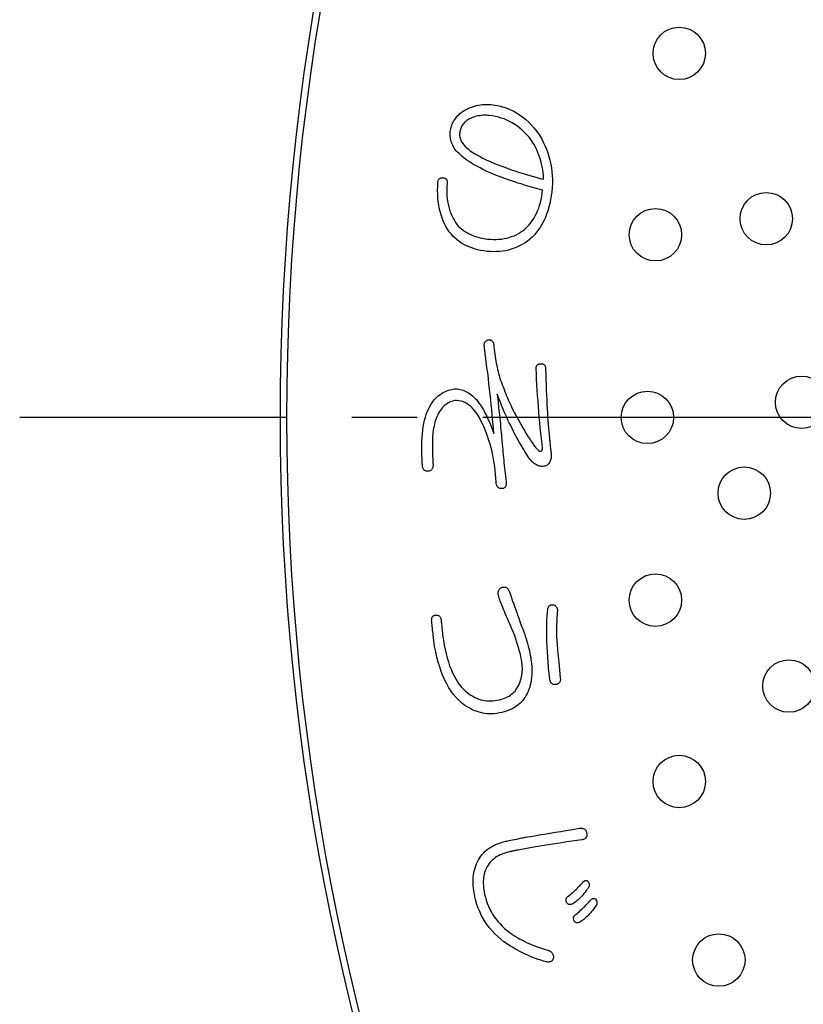
# Model space of a CAD drawing. Units: millimetres. Extents: x 0 to 420, y 0 to 594.
# Drawn here: x 219 to 231, y 446 to 461 of the extents above; entities that cross this region are included whole.
import ezdxf

# ---------------------------------------------------------------- set-up
doc = ezdxf.new("R2010")
doc.units = ezdxf.units.MM
doc.linetypes.add('DASH_CENTER', pattern=[14, 11, -1, 1, -1])
doc.layers.add('PV', color=7, linetype='Continuous')

msp = doc.modelspace()

# ---------------------------------------------------------------- linework, layer by layer
at = {"layer": 'PV', "color": 7, "linetype": 'Continuous'}
for p, q in [((225.543, 459.717), (225.562, 459.733)), ((225.562, 459.733), (225.59, 459.752)), ((225.59, 459.752), (225.618, 459.769)), ((225.618, 459.769), (225.646, 459.785)), ((225.646, 459.785), (225.675, 459.799)), ((225.675, 459.799), (225.704, 459.812)), ((225.704, 459.812), (225.734, 459.823)), ((225.734, 459.823), (225.764, 459.833)), ((225.764, 459.833), (225.794, 459.841)), ((225.794, 459.841), (225.825, 459.848)), ((225.825, 459.848), (225.856, 459.853)), ((225.856, 459.853), (225.887, 459.856)), ((225.887, 459.856), (225.919, 459.858)), ((225.919, 459.858), (225.952, 459.858)), ((225.952, 459.858), (225.985, 459.857)), ((225.985, 459.857), (226.018, 459.854)), ((226.018, 459.854), (226.078, 459.846)), ((226.078, 459.846), (226.136, 459.835)), ((226.136, 459.835), (226.193, 459.821)), ((226.193, 459.821), (226.248, 459.803)), ((226.248, 459.803), (226.302, 459.781)), ((226.302, 459.781), (226.355, 459.757)), ((226.355, 459.757), (226.405, 459.729)), ((226.405, 459.729), (226.454, 459.698)), ((225.431, 459.569), (225.441, 459.589)), ((225.441, 459.589), (225.452, 459.609)), ((225.452, 459.609), (225.464, 459.628)), ((225.464, 459.628), (225.478, 459.646)), ((225.478, 459.646), (225.492, 459.664)), ((225.492, 459.664), (225.508, 459.682)), ((225.508, 459.682), (225.525, 459.7)), ((225.525, 459.7), (225.543, 459.717)), ((225.607, 459.575), (225.595, 459.563)), ((225.619, 459.588), (225.607, 459.575)), ((225.632, 459.599), (225.619, 459.588)), ((225.647, 459.611), (225.632, 459.599)), ((225.662, 459.622), (225.647, 459.611)), ((225.678, 459.632), (225.662, 459.622)), ((225.697, 459.641), (225.678, 459.632)), ((225.717, 459.65), (225.697, 459.641)), ((225.736, 459.658), (225.717, 459.65)), ((225.756, 459.665), (225.736, 459.658)), ((225.777, 459.671), (225.756, 459.665)), ((225.797, 459.676), (225.777, 459.671)), ((225.818, 459.681), (225.797, 459.676)), ((225.839, 459.685), (225.818, 459.681)), ((225.86, 459.688), (225.839, 459.685)), ((225.881, 459.69), (225.86, 459.688)), ((225.903, 459.691), (225.881, 459.69)), ((225.924, 459.692), (225.903, 459.691)), ((225.946, 459.691), (225.924, 459.692)), ((225.969, 459.69), (225.946, 459.691)), ((225.991, 459.688), (225.969, 459.69)), ((226.038, 459.682), (225.991, 459.688)), ((226.085, 459.674), (226.038, 459.682)), ((226.13, 459.663), (226.085, 459.674)), ((226.174, 459.65), (226.13, 459.663)), ((226.218, 459.635), (226.174, 459.65)), ((226.26, 459.617), (226.218, 459.635)), ((226.301, 459.597), (226.26, 459.617)), ((226.342, 459.575), (226.301, 459.597)), ((226.381, 459.551), (226.342, 459.575)), ((226.454, 459.698), (226.502, 459.664)), ((226.502, 459.664), (226.548, 459.626)), ((226.548, 459.626), (226.593, 459.586)), ((226.593, 459.586), (226.636, 459.541)), ((225.394, 459.418), (225.396, 459.443)), ((225.396, 459.443), (225.399, 459.465)), ((225.399, 459.465), (225.403, 459.487)), ((225.403, 459.487), (225.408, 459.508)), ((225.408, 459.508), (225.415, 459.529)), ((225.415, 459.529), (225.422, 459.549)), ((225.422, 459.549), (225.431, 459.569)), ((225.539, 459.428), (225.538, 459.414)), ((225.541, 459.445), (225.539, 459.428)), ((225.544, 459.461), (225.541, 459.445)), ((225.549, 459.477), (225.544, 459.461)), ((225.554, 459.492), (225.549, 459.477)), ((225.56, 459.507), (225.554, 459.492)), ((225.568, 459.522), (225.56, 459.507)), ((225.576, 459.536), (225.568, 459.522)), ((225.585, 459.549), (225.576, 459.536)), ((225.595, 459.563), (225.585, 459.549)), ((226.42, 459.524), (226.381, 459.551)), ((226.457, 459.495), (226.42, 459.524)), ((226.494, 459.464), (226.457, 459.495)), ((226.53, 459.43), (226.494, 459.464)), ((226.564, 459.394), (226.53, 459.43)), ((226.636, 459.541), (226.677, 459.494)), ((226.677, 459.494), (226.717, 459.443)), ((226.717, 459.443), (226.755, 459.389)), ((225.394, 459.394), (225.394, 459.418)), ((225.395, 459.37), (225.394, 459.394)), ((225.397, 459.346), (225.395, 459.37)), ((225.401, 459.323), (225.397, 459.346)), ((225.407, 459.3), (225.401, 459.323)), ((225.414, 459.278), (225.407, 459.3)), ((225.423, 459.256), (225.414, 459.278)), ((225.538, 459.414), (225.538, 459.399)), ((225.538, 459.399), (225.538, 459.385)), ((225.538, 459.385), (225.54, 459.371)), ((225.54, 459.371), (225.542, 459.357)), ((225.542, 459.357), (225.546, 459.343)), ((225.546, 459.343), (225.55, 459.329)), ((225.55, 459.329), (225.555, 459.315)), ((225.555, 459.315), (225.561, 459.301)), ((225.561, 459.301), (225.568, 459.288)), ((225.568, 459.288), (225.576, 459.274)), ((225.576, 459.274), (225.585, 459.261)), ((226.598, 459.356), (226.564, 459.394)), ((226.625, 459.32), (226.598, 459.356)), ((226.65, 459.282), (226.625, 459.32)), ((226.673, 459.244), (226.65, 459.282)), ((226.755, 459.389), (226.786, 459.337)), ((226.786, 459.337), (226.814, 459.283)), ((226.814, 459.283), (226.839, 459.229)), ((225.433, 459.234), (225.423, 459.256)), ((225.444, 459.212), (225.433, 459.234)), ((225.457, 459.192), (225.444, 459.212)), ((225.471, 459.171), (225.457, 459.192)), ((225.487, 459.151), (225.471, 459.171)), ((225.505, 459.131), (225.487, 459.151)), ((225.524, 459.111), (225.505, 459.131)), ((225.585, 459.261), (225.595, 459.247)), ((225.595, 459.247), (225.605, 459.234)), ((225.605, 459.234), (225.617, 459.221)), ((225.617, 459.221), (225.634, 459.205)), ((225.634, 459.205), (225.652, 459.188)), ((225.652, 459.188), (225.672, 459.172)), ((225.672, 459.172), (225.693, 459.156)), ((225.693, 459.156), (225.716, 459.14)), ((225.716, 459.14), (225.74, 459.124)), ((225.74, 459.124), (225.765, 459.108)), ((226.695, 459.205), (226.673, 459.244)), ((226.715, 459.165), (226.695, 459.205)), ((226.733, 459.124), (226.715, 459.165)), ((226.749, 459.082), (226.733, 459.124)), ((226.839, 459.229), (226.862, 459.174)), ((226.862, 459.174), (226.882, 459.119)), ((225.549, 459.088), (225.524, 459.111)), ((225.575, 459.064), (225.549, 459.088)), ((225.603, 459.041), (225.575, 459.064)), ((225.633, 459.019), (225.603, 459.041)), ((225.665, 458.996), (225.633, 459.019)), ((225.699, 458.974), (225.665, 458.996)), ((225.734, 458.952), (225.699, 458.974)), ((225.765, 459.108), (225.791, 459.092)), ((225.791, 459.092), (225.819, 459.076)), ((225.819, 459.076), (225.849, 459.06)), ((225.849, 459.06), (225.879, 459.044)), ((225.879, 459.044), (225.911, 459.028)), ((225.911, 459.028), (225.945, 459.012)), ((225.945, 459.012), (225.98, 458.996)), ((225.98, 458.996), (226.016, 458.98)), ((226.016, 458.98), (226.071, 458.957)), ((226.764, 459.04), (226.749, 459.082)), ((226.777, 458.996), (226.764, 459.04)), ((226.789, 458.952), (226.777, 458.996)), ((226.882, 459.119), (226.9, 459.062)), ((226.9, 459.062), (226.915, 459.006)), ((226.915, 459.006), (226.928, 458.948)), ((225.771, 458.93), (225.734, 458.952)), ((225.809, 458.908), (225.771, 458.93)), ((225.85, 458.887), (225.809, 458.908)), ((225.892, 458.866), (225.85, 458.887)), ((225.935, 458.845), (225.892, 458.866)), ((225.981, 458.825), (225.935, 458.845)), ((226.028, 458.805), (225.981, 458.825)), ((226.071, 458.957), (226.126, 458.936)), ((226.126, 458.936), (226.181, 458.914)), ((226.181, 458.914), (226.236, 458.894)), ((226.236, 458.894), (226.29, 458.874)), ((226.29, 458.874), (226.344, 458.855)), ((226.344, 458.855), (226.398, 458.837)), ((226.398, 458.837), (226.452, 458.819)), ((226.452, 458.819), (226.505, 458.802)), ((226.798, 458.907), (226.789, 458.952)), ((226.806, 458.861), (226.798, 458.907)), ((226.813, 458.814), (226.806, 458.861)), ((226.928, 458.948), (226.938, 458.89)), ((226.938, 458.89), (226.945, 458.831)), ((226.945, 458.831), (226.95, 458.771)), ((225.206, 458.668), (225.207, 458.678)), ((225.207, 458.678), (225.209, 458.687)), ((225.209, 458.687), (225.212, 458.696)), ((225.212, 458.696), (225.215, 458.704)), ((225.215, 458.704), (225.219, 458.711)), ((225.219, 458.711), (225.223, 458.717)), ((225.223, 458.717), (225.228, 458.722)), ((225.228, 458.722), (225.233, 458.727)), ((225.233, 458.727), (225.239, 458.731)), ((225.239, 458.731), (225.245, 458.734)), ((225.245, 458.734), (225.252, 458.737)), ((225.252, 458.737), (225.26, 458.738)), ((225.26, 458.738), (225.268, 458.739)), ((225.268, 458.739), (225.276, 458.739)), ((225.276, 458.739), (225.286, 458.739)), ((225.286, 458.739), (225.295, 458.737)), ((225.295, 458.737), (225.303, 458.735)), ((225.303, 458.735), (225.311, 458.733)), ((225.311, 458.733), (225.318, 458.73)), ((225.318, 458.73), (225.325, 458.726)), ((225.325, 458.726), (225.33, 458.721)), ((225.33, 458.721), (225.335, 458.716)), ((225.335, 458.716), (225.339, 458.711)), ((225.339, 458.711), (225.343, 458.704)), ((225.343, 458.704), (225.345, 458.697)), ((225.345, 458.697), (225.348, 458.69)), ((225.348, 458.69), (225.349, 458.681)), ((225.349, 458.681), (225.35, 458.673)), ((225.35, 458.673), (225.349, 458.663)), ((226.077, 458.785), (226.028, 458.805)), ((226.116, 458.769), (226.077, 458.785)), ((226.156, 458.753), (226.116, 458.769)), ((226.197, 458.737), (226.156, 458.753)), ((226.24, 458.721), (226.197, 458.737)), ((226.285, 458.706), (226.24, 458.721)), ((226.33, 458.69), (226.285, 458.706)), ((226.377, 458.674), (226.33, 458.69)), ((226.426, 458.658), (226.377, 458.674)), ((226.505, 458.802), (226.558, 458.786)), ((226.558, 458.786), (226.611, 458.771)), ((226.611, 458.771), (226.664, 458.756)), ((226.664, 458.756), (226.716, 458.743)), ((226.716, 458.743), (226.768, 458.729)), ((226.768, 458.729), (226.82, 458.717)), ((226.817, 458.766), (226.813, 458.814)), ((226.82, 458.717), (226.817, 458.766)), ((226.95, 458.771), (226.953, 458.711)), ((226.953, 458.711), (226.953, 458.649)), ((225.202, 458.547), (225.203, 458.607)), ((225.203, 458.489), (225.202, 458.547)), ((225.203, 458.607), (225.206, 458.668)), ((225.343, 458.558), (225.342, 458.511)), ((225.345, 458.605), (225.343, 458.558)), ((225.349, 458.653), (225.345, 458.605)), ((225.349, 458.663), (225.349, 458.653)), ((226.475, 458.643), (226.426, 458.658)), ((226.526, 458.627), (226.475, 458.643)), ((226.579, 458.612), (226.526, 458.627)), ((226.633, 458.596), (226.579, 458.612)), ((226.688, 458.58), (226.633, 458.596)), ((226.745, 458.565), (226.688, 458.58)), ((226.803, 458.549), (226.745, 458.565)), ((226.798, 458.5), (226.803, 458.549)), ((226.944, 458.525), (226.937, 458.463)), ((226.95, 458.588), (226.944, 458.525)), ((226.953, 458.649), (226.95, 458.588)), ((225.206, 458.433), (225.203, 458.489)), ((225.212, 458.378), (225.206, 458.433)), ((225.219, 458.325), (225.212, 458.378)), ((225.342, 458.511), (225.344, 458.466)), ((225.344, 458.466), (225.348, 458.421)), ((225.348, 458.421), (225.354, 458.377)), ((225.354, 458.377), (225.363, 458.334)), ((226.771, 458.361), (226.782, 458.406)), ((226.782, 458.406), (226.791, 458.452)), ((226.791, 458.452), (226.798, 458.5)), ((226.927, 458.403), (226.915, 458.345)), ((226.937, 458.463), (226.927, 458.403)), ((225.228, 458.273), (225.219, 458.325)), ((225.24, 458.223), (225.228, 458.273)), ((225.254, 458.174), (225.24, 458.223)), ((225.363, 458.334), (225.373, 458.292)), ((225.373, 458.292), (225.385, 458.251)), ((225.385, 458.251), (225.399, 458.21)), ((226.71, 458.193), (226.728, 458.233)), ((226.728, 458.233), (226.745, 458.274)), ((226.745, 458.274), (226.759, 458.317)), ((226.759, 458.317), (226.771, 458.361)), ((226.885, 458.234), (226.866, 458.182)), ((226.901, 458.289), (226.885, 458.234)), ((226.915, 458.345), (226.901, 458.289)), ((225.27, 458.127), (225.254, 458.174)), ((225.287, 458.081), (225.27, 458.127)), ((225.307, 458.037), (225.287, 458.081)), ((225.399, 458.21), (225.415, 458.171)), ((225.415, 458.171), (225.433, 458.132)), ((225.433, 458.132), (225.453, 458.094)), ((225.453, 458.094), (225.475, 458.057)), ((226.62, 458.047), (226.645, 458.082)), ((226.645, 458.082), (226.669, 458.118)), ((226.669, 458.118), (226.69, 458.155)), ((226.69, 458.155), (226.71, 458.193)), ((226.823, 458.082), (226.799, 458.036)), ((226.846, 458.131), (226.823, 458.082)), ((226.866, 458.182), (226.846, 458.131)), ((225.33, 457.995), (225.307, 458.037)), ((225.354, 457.954), (225.33, 457.995)), ((225.38, 457.914), (225.354, 457.954)), ((225.475, 458.057), (225.5, 458.021)), ((225.5, 458.021), (225.523, 457.996)), ((225.523, 457.996), (225.547, 457.974)), ((225.547, 457.974), (225.573, 457.952)), ((225.573, 457.952), (225.599, 457.932)), ((225.599, 457.932), (225.627, 457.914)), ((226.469, 457.907), (226.501, 457.928)), ((226.501, 457.928), (226.532, 457.952)), ((226.532, 457.952), (226.563, 457.983)), ((226.563, 457.983), (226.592, 458.014)), ((226.592, 458.014), (226.62, 458.047)), ((226.743, 457.948), (226.712, 457.907)), ((226.772, 457.991), (226.743, 457.948)), ((226.799, 458.036), (226.772, 457.991)), ((225.407, 457.881), (225.38, 457.914)), ((225.436, 457.849), (225.407, 457.881)), ((225.466, 457.819), (225.436, 457.849)), ((225.498, 457.791), (225.466, 457.819)), ((225.532, 457.766), (225.498, 457.791)), ((225.627, 457.914), (225.656, 457.896)), ((225.656, 457.896), (225.686, 457.88)), ((225.686, 457.88), (225.717, 457.866)), ((225.717, 457.866), (225.749, 457.853)), ((225.749, 457.853), (225.782, 457.841)), ((225.782, 457.841), (225.816, 457.831)), ((225.816, 457.831), (225.852, 457.822)), ((225.852, 457.822), (225.888, 457.814)), ((225.888, 457.814), (225.926, 457.808)), ((225.926, 457.808), (225.965, 457.803)), ((225.965, 457.803), (226.01, 457.799)), ((226.01, 457.799), (226.053, 457.797)), ((226.053, 457.797), (226.096, 457.797)), ((226.096, 457.797), (226.138, 457.799)), ((226.138, 457.799), (226.179, 457.803)), ((226.179, 457.803), (226.219, 457.81)), ((226.219, 457.81), (226.257, 457.818)), ((226.257, 457.818), (226.295, 457.827)), ((226.295, 457.827), (226.332, 457.839)), ((226.332, 457.839), (226.368, 457.853)), ((226.368, 457.853), (226.403, 457.869)), ((226.403, 457.869), (226.437, 457.887)), ((226.437, 457.887), (226.469, 457.907)), ((226.568, 457.767), (226.53, 457.741)), ((226.605, 457.795), (226.568, 457.767)), ((226.643, 457.831), (226.605, 457.795)), ((226.678, 457.868), (226.643, 457.831)), ((226.712, 457.907), (226.678, 457.868)), ((225.567, 457.742), (225.532, 457.766)), ((225.604, 457.72), (225.567, 457.742)), ((225.642, 457.7), (225.604, 457.72)), ((225.682, 457.682), (225.642, 457.7)), ((225.723, 457.666), (225.682, 457.682)), ((225.766, 457.652), (225.723, 457.666)), ((225.811, 457.64), (225.766, 457.652)), ((225.857, 457.63), (225.811, 457.64)), ((225.905, 457.621), (225.857, 457.63)), ((225.954, 457.615), (225.905, 457.621)), ((226.193, 457.618), (226.147, 457.613)), ((226.238, 457.625), (226.193, 457.618)), ((226.283, 457.635), (226.238, 457.625)), ((226.326, 457.647), (226.283, 457.635)), ((226.369, 457.661), (226.326, 457.647)), ((226.41, 457.678), (226.369, 457.661)), ((226.451, 457.697), (226.41, 457.678)), ((226.491, 457.718), (226.451, 457.697)), ((226.53, 457.741), (226.491, 457.718)), ((226.004, 457.611), (225.954, 457.615)), ((226.052, 457.609), (226.004, 457.611)), ((226.1, 457.61), (226.052, 457.609)), ((226.147, 457.613), (226.1, 457.61)), ((226.906, 452.204), (226.911, 452.208)), ((226.911, 452.208), (226.918, 452.212)), ((226.918, 452.212), (226.924, 452.216)), ((226.924, 452.216), (226.931, 452.218)), ((226.931, 452.218), (226.939, 452.22)), ((226.939, 452.22), (226.947, 452.221)), ((226.947, 452.221), (226.956, 452.222)), ((226.956, 452.222), (226.965, 452.222)), ((226.965, 452.222), (226.974, 452.219)), ((226.974, 452.219), (226.982, 452.215)), ((226.982, 452.215), (226.989, 452.211)), ((226.989, 452.211), (226.996, 452.207)), ((226.996, 452.207), (227.002, 452.202)), ((226.874, 452.044), (226.878, 452.1)), ((226.878, 452.1), (226.882, 452.154)), ((226.882, 452.154), (226.884, 452.163)), ((226.884, 452.163), (226.886, 452.171)), ((226.886, 452.171), (226.889, 452.179)), ((226.889, 452.179), (226.893, 452.186)), ((226.893, 452.186), (226.896, 452.193)), ((226.896, 452.193), (226.901, 452.199)), ((226.901, 452.199), (226.906, 452.204)), ((227.002, 452.202), (227.008, 452.196)), ((227.008, 452.196), (227.012, 452.191)), ((227.012, 452.191), (227.017, 452.185)), ((227.017, 452.185), (227.02, 452.178)), ((227.02, 452.178), (227.023, 452.171)), ((227.023, 452.171), (227.026, 452.163)), ((227.026, 452.08), (227.024, 452.055)), ((227.026, 452.163), (227.028, 452.156)), ((227.028, 452.105), (227.026, 452.08)), ((227.028, 452.156), (227.029, 452.147)), ((227.03, 452.13), (227.028, 452.105)), ((227.029, 452.147), (227.03, 452.139)), ((227.03, 452.139), (227.03, 452.13)), ((226.868, 451.861), (226.869, 451.925)), ((226.869, 451.925), (226.871, 451.986)), ((226.871, 451.986), (226.874, 452.044)), ((227.018, 451.923), (227.017, 451.896)), ((227.019, 451.951), (227.018, 451.923)), ((227.02, 451.977), (227.019, 451.951)), ((227.021, 452.004), (227.02, 451.977)), ((227.022, 452.03), (227.021, 452.004)), ((227.024, 452.055), (227.022, 452.03)), ((226.868, 451.795), (226.868, 451.861)), ((226.869, 451.726), (226.868, 451.795)), ((227.017, 451.896), (227.017, 451.868)), ((227.017, 451.868), (227.017, 451.839)), ((227.017, 451.839), (227.017, 451.81)), ((227.017, 451.81), (227.017, 451.781)), ((227.017, 451.781), (227.018, 451.751)), ((226.871, 451.654), (226.869, 451.726)), ((226.874, 451.581), (226.871, 451.654)), ((227.018, 451.751), (227.018, 451.721)), ((227.018, 451.721), (227.019, 451.702)), ((227.019, 451.702), (227.02, 451.68)), ((227.02, 451.68), (227.022, 451.655)), ((227.022, 451.655), (227.024, 451.627)), ((227.024, 451.627), (227.026, 451.595)), ((226.878, 451.504), (226.874, 451.581)), ((226.883, 451.425), (226.878, 451.504)), ((227.026, 451.595), (227.029, 451.56)), ((227.029, 451.56), (227.033, 451.522)), ((227.033, 451.522), (227.036, 451.481)), ((227.036, 451.481), (227.041, 451.436)), ((226.889, 451.344), (226.883, 451.425)), ((226.896, 451.26), (226.889, 451.344)), ((227.041, 451.436), (227.045, 451.388)), ((227.045, 451.388), (227.05, 451.337)), ((227.05, 451.337), (227.056, 451.283)), ((226.904, 451.173), (226.896, 451.26)), ((226.913, 451.084), (226.904, 451.173)), ((227.056, 451.283), (227.061, 451.225)), ((227.061, 451.225), (227.068, 451.165)), ((227.068, 451.165), (227.074, 451.101)), ((226.915, 451.073), (226.913, 451.084)), ((226.917, 451.062), (226.915, 451.073)), ((226.92, 451.053), (226.917, 451.062)), ((226.924, 451.044), (226.92, 451.053)), ((226.928, 451.036), (226.924, 451.044)), ((226.932, 451.029), (226.928, 451.036)), ((226.938, 451.023), (226.932, 451.029)), ((226.944, 451.017), (226.938, 451.023)), ((226.95, 451.013), (226.944, 451.017)), ((226.958, 451.009), (226.95, 451.013)), ((226.966, 451.006), (226.958, 451.009)), ((226.974, 451.005), (226.966, 451.006)), ((226.983, 451.004), (226.974, 451.005)), ((227.003, 451.004), (226.993, 451.003)), ((227.014, 451.006), (227.003, 451.004)), ((227.023, 451.008), (227.014, 451.006)), ((227.032, 451.011), (227.023, 451.008)), ((227.04, 451.014), (227.032, 451.011)), ((227.047, 451.019), (227.04, 451.014)), ((227.053, 451.024), (227.047, 451.019)), ((227.059, 451.029), (227.053, 451.024)), ((227.064, 451.036), (227.059, 451.029)), ((227.068, 451.043), (227.064, 451.036)), ((227.071, 451.051), (227.068, 451.043)), ((227.073, 451.059), (227.071, 451.051)), ((227.075, 451.069), (227.073, 451.059)), ((227.074, 451.101), (227.075, 451.089)), ((227.075, 451.089), (227.075, 451.079)), ((227.075, 451.079), (227.075, 451.069)), ((226.993, 451.003), (226.983, 451.004)), ((227.429, 447.996), (227.434, 448.001)), ((227.434, 448.001), (227.439, 448.004)), ((227.439, 448.004), (227.444, 448.007)), ((227.444, 448.007), (227.449, 448.009)), ((227.449, 448.009), (227.454, 448.011)), ((227.454, 448.011), (227.459, 448.012)), ((227.459, 448.012), (227.463, 448.012)), ((227.463, 448.012), (227.468, 448.012)), ((227.468, 448.012), (227.473, 448.011)), ((227.473, 448.011), (227.478, 448.01)), ((227.478, 448.01), (227.482, 448.007)), ((227.482, 448.007), (227.487, 448.005)), ((227.487, 448.005), (227.492, 448.001)), ((227.492, 448.001), (227.496, 447.997)), ((227.269, 447.835), (227.287, 447.85)), ((227.287, 447.85), (227.303, 447.865)), ((227.303, 447.865), (227.319, 447.88)), ((227.319, 447.88), (227.334, 447.895)), ((227.334, 447.895), (227.349, 447.909)), ((227.349, 447.909), (227.363, 447.924)), ((227.363, 447.924), (227.376, 447.938)), ((227.376, 447.938), (227.389, 447.951)), ((227.389, 447.951), (227.401, 447.965)), ((227.401, 447.965), (227.413, 447.978)), ((227.413, 447.978), (227.424, 447.992)), ((227.424, 447.992), (227.429, 447.996)), ((227.469, 447.857), (227.451, 447.833)), ((227.487, 447.882), (227.469, 447.857)), ((227.506, 447.908), (227.487, 447.882)), ((227.496, 447.997), (227.501, 447.991)), ((227.501, 447.991), (227.505, 447.986)), ((227.505, 447.986), (227.508, 447.98)), ((227.509, 447.914), (227.506, 447.908)), ((227.508, 447.98), (227.511, 447.974)), ((227.512, 447.92), (227.509, 447.914)), ((227.511, 447.974), (227.514, 447.968)), ((227.514, 447.927), (227.512, 447.92)), ((227.514, 447.968), (227.515, 447.962)), ((227.516, 447.933), (227.514, 447.927)), ((227.515, 447.962), (227.517, 447.956)), ((227.517, 447.939), (227.516, 447.933)), ((227.517, 447.956), (227.517, 447.951)), ((227.517, 447.951), (227.517, 447.945)), ((227.517, 447.945), (227.517, 447.939)), ((227.162, 447.722), (227.164, 447.728)), ((227.162, 447.715), (227.162, 447.722)), ((227.162, 447.707), (227.162, 447.715)), ((227.163, 447.7), (227.162, 447.707)), ((227.165, 447.692), (227.163, 447.7)), ((227.164, 447.728), (227.165, 447.735)), ((227.165, 447.735), (227.168, 447.741)), ((227.168, 447.741), (227.17, 447.747)), ((227.17, 447.747), (227.174, 447.752)), ((227.174, 447.752), (227.178, 447.758)), ((227.178, 447.758), (227.183, 447.762)), ((227.183, 447.762), (227.189, 447.767)), ((227.189, 447.767), (227.195, 447.771)), ((227.195, 447.771), (227.214, 447.787)), ((227.214, 447.787), (227.233, 447.803)), ((227.233, 447.803), (227.252, 447.819)), ((227.252, 447.819), (227.269, 447.835)), ((227.333, 447.705), (227.317, 447.692)), ((227.349, 447.719), (227.333, 447.705)), ((227.365, 447.735), (227.349, 447.719)), ((227.382, 447.752), (227.365, 447.735)), ((227.398, 447.77), (227.382, 447.752)), ((227.416, 447.79), (227.398, 447.77)), ((227.433, 447.811), (227.416, 447.79)), ((227.451, 447.833), (227.433, 447.811)), ((227.521, 447.695), (227.533, 447.71)), ((227.533, 447.71), (227.545, 447.724)), ((227.545, 447.724), (227.552, 447.728)), ((227.552, 447.728), (227.558, 447.731)), ((227.558, 447.731), (227.564, 447.734)), ((227.564, 447.734), (227.569, 447.736)), ((227.569, 447.736), (227.575, 447.738)), ((227.575, 447.738), (227.58, 447.739)), ((227.58, 447.739), (227.586, 447.739)), ((227.586, 447.739), (227.591, 447.739)), ((227.591, 447.739), (227.595, 447.738)), ((227.595, 447.738), (227.6, 447.736)), ((227.6, 447.736), (227.604, 447.734)), ((227.604, 447.734), (227.608, 447.732)), ((227.608, 447.732), (227.612, 447.728)), ((227.612, 447.728), (227.616, 447.725)), ((227.616, 447.725), (227.62, 447.72)), ((227.62, 447.72), (227.623, 447.714)), ((227.623, 447.714), (227.626, 447.708)), ((227.626, 447.708), (227.629, 447.702)), ((227.629, 447.702), (227.63, 447.696)), ((227.167, 447.683), (227.165, 447.692)), ((227.17, 447.675), (227.167, 447.683)), ((227.174, 447.669), (227.17, 447.675)), ((227.178, 447.664), (227.174, 447.669)), ((227.182, 447.66), (227.178, 447.664)), ((227.187, 447.656), (227.182, 447.66)), ((227.192, 447.653), (227.187, 447.656)), ((227.197, 447.65), (227.192, 447.653)), ((227.203, 447.648), (227.197, 447.65)), ((227.208, 447.647), (227.203, 447.648)), ((227.215, 447.646), (227.208, 447.647)), ((227.221, 447.645), (227.215, 447.646)), ((227.228, 447.646), (227.221, 447.645)), ((227.234, 447.647), (227.228, 447.646)), ((227.242, 447.648), (227.234, 447.647)), ((227.249, 447.65), (227.242, 447.648)), ((227.257, 447.653), (227.249, 447.65)), ((227.271, 447.661), (227.257, 447.653)), ((227.286, 447.67), (227.271, 447.661)), ((227.301, 447.68), (227.286, 447.67)), ((227.317, 447.692), (227.301, 447.68)), ((227.367, 447.541), (227.384, 447.557)), ((227.384, 447.557), (227.402, 447.573)), ((227.402, 447.573), (227.419, 447.588)), ((227.419, 447.588), (227.435, 447.604)), ((227.435, 447.604), (227.451, 447.619)), ((227.451, 447.619), (227.466, 447.635)), ((227.466, 447.635), (227.48, 447.65)), ((227.48, 447.65), (227.494, 447.665)), ((227.494, 447.665), (227.508, 447.68)), ((227.508, 447.68), (227.521, 447.695)), ((227.568, 447.558), (227.55, 447.537)), ((227.585, 447.581), (227.568, 447.558)), ((227.603, 447.604), (227.585, 447.581)), ((227.62, 447.629), (227.603, 447.604)), ((227.624, 447.635), (227.62, 447.629)), ((227.627, 447.641), (227.624, 447.635)), ((227.629, 447.648), (227.627, 447.641)), ((227.631, 447.654), (227.629, 447.648)), ((227.63, 447.696), (227.632, 447.69)), ((227.632, 447.66), (227.631, 447.654)), ((227.632, 447.69), (227.633, 447.684)), ((227.633, 447.666), (227.632, 447.66)), ((227.633, 447.684), (227.634, 447.678)), ((227.634, 447.672), (227.633, 447.666)), ((227.634, 447.678), (227.634, 447.672)), ((227.277, 447.443), (227.278, 447.45)), ((227.277, 447.436), (227.277, 447.443)), ((227.277, 447.429), (227.277, 447.436)), ((227.278, 447.421), (227.277, 447.429)), ((227.278, 447.45), (227.28, 447.456)), ((227.279, 447.413), (227.278, 447.421)), ((227.281, 447.405), (227.279, 447.413)), ((227.28, 447.456), (227.282, 447.462)), ((227.284, 447.396), (227.281, 447.405)), ((227.282, 447.462), (227.285, 447.468)), ((227.285, 447.468), (227.289, 447.474)), ((227.289, 447.474), (227.293, 447.479)), ((227.293, 447.479), (227.298, 447.484)), ((227.298, 447.484), (227.303, 447.488)), ((227.303, 447.488), (227.31, 447.492)), ((227.31, 447.492), (227.329, 447.509)), ((227.329, 447.509), (227.348, 447.525)), ((227.348, 447.525), (227.367, 447.541)), ((227.418, 447.405), (227.402, 447.394)), ((227.434, 447.418), (227.418, 447.405)), ((227.45, 447.432), (227.434, 447.418)), ((227.466, 447.446), (227.45, 447.432)), ((227.483, 447.462), (227.466, 447.446)), ((227.5, 447.479), (227.483, 447.462)), ((227.516, 447.497), (227.5, 447.479)), ((227.533, 447.516), (227.516, 447.497)), ((227.55, 447.537), (227.533, 447.516)), ((227.288, 447.39), (227.284, 447.396)), ((227.292, 447.385), (227.288, 447.39)), ((227.296, 447.381), (227.292, 447.385)), ((227.301, 447.377), (227.296, 447.381)), ((227.306, 447.374), (227.301, 447.377)), ((227.311, 447.371), (227.306, 447.374)), ((227.317, 447.369), (227.311, 447.371)), ((227.322, 447.368), (227.317, 447.369)), ((227.329, 447.367), (227.322, 447.368)), ((227.335, 447.367), (227.329, 447.367)), ((227.342, 447.367), (227.335, 447.367)), ((227.349, 447.368), (227.342, 447.367)), ((227.356, 447.369), (227.349, 447.368)), ((227.363, 447.372), (227.356, 447.369)), ((227.371, 447.374), (227.363, 447.372)), ((227.387, 447.384), (227.371, 447.374)), ((227.402, 447.394), (227.387, 447.384))]:
    msp.add_line(p, q, dxfattribs=at)
at = {"layer": 'PV', "color": 2, "linetype": 'DASH_CENTER'}
msp.add_line((306.892, 455.08), (218.826, 455.08), dxfattribs=at)
at = {"layer": 'PV', "color": 7, "linetype": 'Continuous'}
for points in [[(225.914, 456.167), (225.914, 456.177), (225.913, 456.187), (225.914, 456.196), (225.915, 456.205), (225.917, 456.213), (225.92, 456.221), (225.924, 456.228), (225.928, 456.234), (225.933, 456.24), (225.939, 456.246), (225.945, 456.251), (225.952, 456.255), (225.96, 456.259), (225.968, 456.263), (225.977, 456.266), (225.987, 456.265), (225.995, 456.264), (226.004, 456.263), (226.011, 456.261), (226.018, 456.258), (226.025, 456.255), (226.031, 456.251), (226.036, 456.246), (226.041, 456.241), (226.045, 456.235), (226.049, 456.228), (226.052, 456.221), (226.055, 456.213), (226.057, 456.205), (226.058, 456.196), (226.062, 456.157), (226.066, 456.119), (226.071, 456.081), (226.075, 456.045), (226.08, 456.009), (226.086, 455.974), (226.091, 455.939), (226.097, 455.906), (226.104, 455.873), (226.11, 455.841), (226.117, 455.81), (226.125, 455.779), (226.132, 455.749), (226.14, 455.721), (226.148, 455.692), (226.159, 455.661), (226.17, 455.629), (226.182, 455.598), (226.193, 455.567), (226.205, 455.535), (226.217, 455.504), (226.23, 455.473), (226.242, 455.442), (226.255, 455.411), (226.268, 455.381), (226.281, 455.35), (226.295, 455.319), (226.309, 455.289), (226.323, 455.258), (226.337, 455.228), (226.372, 455.16), (226.407, 455.095), (226.439, 455.034), (226.471, 454.977), (226.502, 454.923), (226.531, 454.872), (226.559, 454.825), (226.586, 454.782), (226.612, 454.742), (226.637, 454.705), (226.66, 454.672), (226.682, 454.643), (226.703, 454.617), (226.723, 454.594), (226.742, 454.576), (226.747, 454.572), (226.753, 454.569), (226.758, 454.567), (226.764, 454.565), (226.769, 454.565), (226.773, 454.564), (226.778, 454.565), (226.782, 454.566), (226.786, 454.568), (226.79, 454.571), (226.793, 454.575), (226.796, 454.579), (226.799, 454.584), (226.802, 454.589), (226.805, 454.596), (226.795, 454.677), (226.786, 454.759), (226.778, 454.841), (226.769, 454.922), (226.761, 455.004), (226.754, 455.086), (226.747, 455.168), (226.74, 455.249), (226.734, 455.331), (226.728, 455.413), (226.723, 455.494), (226.718, 455.576), (226.713, 455.657), (226.709, 455.739), (226.705, 455.821), (226.706, 455.831), (226.707, 455.84), (226.708, 455.849), (226.711, 455.857), (226.713, 455.865), (226.717, 455.871), (226.721, 455.877), (226.726, 455.883), (226.731, 455.887), (226.737, 455.891), (226.744, 455.894), (226.752, 455.897), (226.759, 455.898), (226.768, 455.9), (226.777, 455.9), (226.787, 455.9), (226.795, 455.898), (226.803, 455.897), (226.811, 455.894), (226.817, 455.891), (226.823, 455.887), (226.829, 455.883), (226.834, 455.877), (226.838, 455.871), (226.841, 455.865), (226.844, 455.857), (226.846, 455.849), (226.848, 455.84), (226.849, 455.831), (226.849, 455.821), (226.852, 455.735), (226.855, 455.652), (226.857, 455.572), (226.86, 455.495), (226.863, 455.42), (226.867, 455.348), (226.87, 455.279), (226.874, 455.212), (226.877, 455.148), (226.881, 455.087), (226.885, 455.029), (226.89, 454.973), (226.894, 454.92), (226.899, 454.87), (226.903, 454.823), (226.905, 454.808), (226.906, 454.793), (226.907, 454.777), (226.909, 454.761), (226.91, 454.745), (226.912, 454.728), (226.914, 454.711), (226.915, 454.693), (226.917, 454.674), (226.919, 454.656), (226.921, 454.637), (226.923, 454.617), (226.926, 454.597), (226.928, 454.576), (226.93, 454.556)], [(225.932, 456.018), (225.932, 456.02), (225.931, 456.026), (225.93, 456.034), (225.929, 456.044), (225.928, 456.057), (225.926, 456.071), (225.924, 456.085), (225.922, 456.1), (225.921, 456.114), (225.919, 456.128), (225.918, 456.141), (225.916, 456.151), (225.915, 456.159), (225.915, 456.165), (225.914, 456.167)], [(226.93, 454.556), (226.933, 454.538), (226.935, 454.52), (226.936, 454.503), (226.936, 454.487), (226.935, 454.471), (226.933, 454.456), (226.93, 454.442), (226.926, 454.428), (226.921, 454.415), (226.914, 454.402), (226.907, 454.39), (226.899, 454.379), (226.889, 454.368), (226.879, 454.358), (226.867, 454.348), (226.853, 454.342), (226.839, 454.338), (226.824, 454.334), (226.81, 454.332), (226.796, 454.332), (226.781, 454.332), (226.767, 454.334), (226.752, 454.338), (226.738, 454.342), (226.724, 454.348), (226.709, 454.355), (226.695, 454.364), (226.68, 454.374), (226.666, 454.385), (226.652, 454.398), (226.64, 454.409), (226.628, 454.424), (226.615, 454.44), (226.601, 454.459), (226.586, 454.48), (226.57, 454.504), (226.553, 454.53), (226.535, 454.558), (226.516, 454.589), (226.496, 454.622), (226.475, 454.657), (226.453, 454.695), (226.43, 454.735), (226.407, 454.778), (226.382, 454.823), (226.359, 454.867), (226.338, 454.911), (226.317, 454.955), (226.296, 454.998), (226.276, 455.04), (226.257, 455.082), (226.238, 455.123), (226.22, 455.164), (226.203, 455.205), (226.186, 455.244), (226.17, 455.284), (226.155, 455.322), (226.14, 455.361), (226.126, 455.398), (226.112, 455.435), (226.119, 455.368), (226.126, 455.304), (226.132, 455.242), (226.138, 455.183), (226.144, 455.127), (226.15, 455.073), (226.155, 455.023), (226.16, 454.975), (226.164, 454.929), (226.168, 454.887), (226.172, 454.847), (226.175, 454.809), (226.179, 454.775), (226.182, 454.743), (226.184, 454.714), (226.188, 454.673), (226.191, 454.632), (226.195, 454.592), (226.199, 454.551), (226.203, 454.51), (226.207, 454.469), (226.211, 454.428), (226.215, 454.387), (226.22, 454.347), (226.224, 454.306), (226.229, 454.265), (226.233, 454.224), (226.238, 454.183), (226.242, 454.142), (226.247, 454.102), (226.248, 454.087), (226.248, 454.074), (226.247, 454.062), (226.246, 454.051), (226.243, 454.041), (226.24, 454.032), (226.236, 454.023), (226.231, 454.016), (226.226, 454.01), (226.219, 454.005), (226.212, 454), (226.204, 453.997), (226.195, 453.995), (226.186, 453.993), (226.175, 453.993), (226.166, 453.993), (226.157, 453.994), (226.149, 453.997), (226.141, 454), (226.134, 454.004), (226.128, 454.008), (226.122, 454.014), (226.116, 454.021), (226.112, 454.028), (226.107, 454.037), (226.104, 454.046), (226.1, 454.056), (226.098, 454.067), (226.096, 454.079), (226.094, 454.091), (226.091, 454.152), (226.087, 454.211), (226.081, 454.271), (226.074, 454.329), (226.065, 454.388), (226.055, 454.445), (226.044, 454.503), (226.032, 454.559), (226.018, 454.615), (226.002, 454.671), (225.986, 454.726), (225.968, 454.781), (225.948, 454.835), (225.928, 454.888), (225.905, 454.941), (225.882, 454.992), (225.859, 455.04), (225.834, 455.084), (225.809, 455.124), (225.784, 455.161), (225.757, 455.194), (225.731, 455.224), (225.703, 455.251), (225.675, 455.274), (225.646, 455.293), (225.616, 455.309), (225.586, 455.321), (225.555, 455.33), (225.524, 455.335), (225.492, 455.337), (225.472, 455.336), (225.452, 455.334), (225.433, 455.33), (225.414, 455.325), (225.395, 455.318), (225.377, 455.31), (225.359, 455.3), (225.342, 455.289), (225.325, 455.276), (225.308, 455.262), (225.292, 455.246), (225.276, 455.229), (225.261, 455.211), (225.246, 455.19), (225.231, 455.169), (225.217, 455.143), (225.204, 455.117), (225.192, 455.091), (225.181, 455.064), (225.171, 455.036), (225.162, 455.007), (225.154, 454.978), (225.147, 454.949), (225.141, 454.918), (225.135, 454.887), (225.131, 454.856), (225.128, 454.824), (225.125, 454.791), (225.124, 454.758), (225.123, 454.724), (225.123, 454.686), (225.124, 454.651), (225.124, 454.617), (225.124, 454.586), (225.124, 454.556), (225.125, 454.528), (225.125, 454.502), (225.126, 454.477), (225.127, 454.455), (225.127, 454.434), (225.128, 454.415), (225.129, 454.398), (225.13, 454.383), (225.131, 454.37), (225.132, 454.359), (225.132, 454.346), (225.131, 454.334), (225.129, 454.323), (225.127, 454.313), (225.123, 454.303), (225.119, 454.295), (225.115, 454.288), (225.109, 454.281), (225.103, 454.275), (225.096, 454.27), (225.089, 454.266), (225.081, 454.263), (225.072, 454.261), (225.062, 454.26), (225.051, 454.259), (225.042, 454.26), (225.033, 454.261), (225.025, 454.262), (225.018, 454.265), (225.01, 454.268), (225.004, 454.272), (224.998, 454.276), (224.993, 454.282), (224.988, 454.288), (224.984, 454.294), (224.98, 454.302), (224.977, 454.31), (224.974, 454.319), (224.972, 454.328), (224.97, 454.339), (224.969, 454.353), (224.968, 454.369), (224.967, 454.386), (224.966, 454.403), (224.966, 454.422), (224.965, 454.441), (224.964, 454.461), (224.963, 454.483), (224.963, 454.504), (224.962, 454.527), (224.962, 454.551), (224.962, 454.576), (224.962, 454.601), (224.962, 454.628), (224.961, 454.655), (224.962, 454.716), (224.965, 454.774), (224.969, 454.831), (224.975, 454.886), (224.982, 454.938), (224.992, 454.988), (225.003, 455.037), (225.015, 455.083), (225.029, 455.127), (225.045, 455.169), (225.063, 455.208), (225.082, 455.246), (225.103, 455.282), (225.126, 455.315), (225.15, 455.347), (225.171, 455.368), (225.192, 455.388), (225.213, 455.407), (225.234, 455.424), (225.255, 455.44), (225.277, 455.454), (225.299, 455.467), (225.321, 455.478), (225.343, 455.488), (225.366, 455.496), (225.389, 455.503), (225.412, 455.508), (225.436, 455.512), (225.459, 455.514), (225.483, 455.515), (225.505, 455.514), (225.526, 455.512), (225.547, 455.508), (225.569, 455.503), (225.59, 455.496), (225.611, 455.488), (225.632, 455.478), (225.653, 455.467), (225.674, 455.454), (225.695, 455.44), (225.715, 455.424), (225.736, 455.407), (225.757, 455.388), (225.777, 455.368), (225.798, 455.347), (225.818, 455.321), (225.838, 455.294), (225.857, 455.266), (225.876, 455.237), (225.895, 455.206), (225.913, 455.174), (225.93, 455.141), (225.948, 455.107), (225.965, 455.071), (225.981, 455.035), (225.998, 454.997), (226.013, 454.958), (226.029, 454.917), (226.044, 454.876), (226.058, 454.833), (226.053, 454.903), (226.048, 454.975), (226.042, 455.048), (226.035, 455.122), (226.028, 455.197), (226.021, 455.274), (226.013, 455.352), (226.005, 455.431), (225.996, 455.511), (225.986, 455.593), (225.976, 455.675), (225.966, 455.759), (225.955, 455.844), (225.944, 455.931), (225.932, 456.018)], [(225.279, 451.757), (225.29, 451.681), (225.303, 451.609), (225.317, 451.539), (225.332, 451.472), (225.349, 451.409), (225.367, 451.348), (225.386, 451.29), (225.407, 451.235), (225.429, 451.184), (225.453, 451.135), (225.478, 451.089), (225.504, 451.046), (225.532, 451.006), (225.561, 450.969), (225.591, 450.935), (225.621, 450.908), (225.65, 450.884), (225.68, 450.862), (225.71, 450.842), (225.74, 450.824), (225.77, 450.807), (225.8, 450.793), (225.83, 450.781), (225.86, 450.771), (225.891, 450.763), (225.921, 450.757), (225.952, 450.753), (225.983, 450.752), (226.013, 450.752), (226.044, 450.754), (226.077, 450.758), (226.108, 450.763), (226.139, 450.769), (226.167, 450.776), (226.195, 450.784), (226.221, 450.793), (226.246, 450.803), (226.27, 450.815), (226.292, 450.827), (226.313, 450.84), (226.332, 450.854), (226.351, 450.869), (226.367, 450.885), (226.383, 450.902), (226.397, 450.92), (226.412, 450.945), (226.426, 450.969), (226.439, 450.994), (226.45, 451.019), (226.46, 451.044), (226.469, 451.069), (226.476, 451.095), (226.482, 451.121), (226.487, 451.147), (226.491, 451.173), (226.494, 451.2), (226.495, 451.226), (226.495, 451.253), (226.494, 451.281), (226.492, 451.308), (226.488, 451.345), (226.481, 451.384), (226.474, 451.424), (226.465, 451.466), (226.454, 451.509), (226.442, 451.554), (226.428, 451.6), (226.413, 451.647), (226.396, 451.696), (226.378, 451.746), (226.358, 451.798), (226.337, 451.851), (226.314, 451.906), (226.29, 451.962), (226.264, 452.019), (226.249, 452.054), (226.234, 452.087), (226.221, 452.119), (226.208, 452.149), (226.196, 452.177), (226.185, 452.204), (226.175, 452.229), (226.166, 452.252), (226.158, 452.274), (226.15, 452.295), (226.144, 452.313), (226.138, 452.331), (226.134, 452.346), (226.13, 452.36), (226.127, 452.373), (226.126, 452.384), (226.126, 452.395), (226.126, 452.406), (226.128, 452.416), (226.13, 452.425), (226.132, 452.434), (226.136, 452.442), (226.14, 452.45), (226.144, 452.457), (226.15, 452.463), (226.156, 452.469), (226.163, 452.475), (226.17, 452.48), (226.178, 452.484), (226.187, 452.488), (226.198, 452.49), (226.208, 452.491), (226.217, 452.492), (226.226, 452.491), (226.235, 452.49), (226.243, 452.488), (226.25, 452.485), (226.257, 452.481), (226.264, 452.476), (226.27, 452.47), (226.275, 452.464), (226.281, 452.457), (226.285, 452.449), (226.289, 452.44), (226.293, 452.43), (226.312, 452.376), (226.33, 452.324), (226.347, 452.275), (226.363, 452.228), (226.379, 452.184), (226.394, 452.142), (226.409, 452.102), (226.422, 452.064), (226.435, 452.029), (226.447, 451.996), (226.459, 451.965), (226.469, 451.936), (226.479, 451.91), (226.488, 451.886), (226.497, 451.865), (226.512, 451.823), (226.526, 451.782), (226.539, 451.742), (226.552, 451.703), (226.563, 451.664), (226.574, 451.627), (226.584, 451.59), (226.593, 451.554), (226.602, 451.518), (226.609, 451.484), (226.616, 451.45), (226.622, 451.417), (226.627, 451.385), (226.632, 451.353), (226.635, 451.323), (226.638, 451.277), (226.64, 451.233), (226.639, 451.191), (226.638, 451.15), (226.635, 451.11), (226.63, 451.071), (226.624, 451.034), (226.616, 450.998), (226.607, 450.963), (226.596, 450.93), (226.584, 450.898), (226.57, 450.868), (226.555, 450.839), (226.539, 450.811), (226.52, 450.784)], [(225.112, 451.968), (225.111, 451.979), (225.111, 451.99), (225.112, 452), (225.113, 452.009), (225.115, 452.018), (225.118, 452.026), (225.121, 452.033), (225.125, 452.039), (225.13, 452.045), (225.136, 452.05), (225.142, 452.054), (225.149, 452.057), (225.157, 452.06), (225.165, 452.062), (225.174, 452.064), (225.184, 452.064), (225.192, 452.064), (225.201, 452.063), (225.208, 452.061), (225.215, 452.058), (225.222, 452.054), (225.228, 452.05), (225.233, 452.044), (225.238, 452.038), (225.242, 452.031), (225.246, 452.023), (225.249, 452.014), (225.252, 452.005), (225.254, 451.994), (225.255, 451.983)], [(225.143, 451.673), (225.143, 451.676), (225.142, 451.687), (225.14, 451.703), (225.138, 451.725), (225.135, 451.749), (225.132, 451.777), (225.129, 451.806), (225.126, 451.835), (225.123, 451.864), (225.12, 451.891), (225.118, 451.916), (225.116, 451.937), (225.114, 451.954), (225.113, 451.964), (225.112, 451.968)], [(225.255, 451.983), (225.256, 451.98), (225.256, 451.972), (225.258, 451.959), (225.26, 451.943), (225.262, 451.924), (225.264, 451.903), (225.266, 451.881), (225.268, 451.859), (225.271, 451.836), (225.273, 451.815), (225.275, 451.796), (225.277, 451.78), (225.278, 451.768), (225.279, 451.76), (225.279, 451.757)], [(226.52, 450.784), (226.501, 450.759), (226.479, 450.735), (226.457, 450.713), (226.432, 450.692), (226.406, 450.673), (226.379, 450.655), (226.35, 450.638), (226.32, 450.623), (226.288, 450.61), (226.255, 450.597), (226.22, 450.587), (226.183, 450.577), (226.145, 450.569), (226.106, 450.563), (226.065, 450.558), (226.029, 450.556), (225.994, 450.556), (225.959, 450.558), (225.924, 450.562), (225.89, 450.568), (225.856, 450.575), (225.823, 450.585), (225.79, 450.596), (225.757, 450.609), (225.725, 450.623), (225.693, 450.64), (225.661, 450.658), (225.63, 450.678), (225.599, 450.7), (225.568, 450.724), (225.526, 450.763), (225.485, 450.806), (225.446, 450.853), (225.41, 450.902), (225.375, 450.955), (225.343, 451.012), (225.313, 451.072), (225.284, 451.135), (225.258, 451.202), (225.234, 451.272), (225.212, 451.345), (225.191, 451.422), (225.173, 451.502), (225.157, 451.586), (225.143, 451.673)], [(227.379, 448.811), (227.389, 448.811), (227.399, 448.811), (227.408, 448.81), (227.417, 448.808), (227.425, 448.806), (227.433, 448.803), (227.44, 448.799), (227.447, 448.794), (227.453, 448.789), (227.458, 448.783), (227.463, 448.776), (227.467, 448.768), (227.47, 448.759), (227.474, 448.75), (227.476, 448.74), (227.478, 448.728), (227.48, 448.716), (227.48, 448.705), (227.479, 448.695), (227.478, 448.686), (227.475, 448.677), (227.471, 448.669), (227.467, 448.662), (227.461, 448.656), (227.454, 448.65), (227.447, 448.646), (227.438, 448.642), (227.429, 448.639), (227.418, 448.636), (227.407, 448.635), (227.327, 448.623), (227.249, 448.611), (227.174, 448.6), (227.1, 448.589), (227.029, 448.578), (226.959, 448.567), (226.892, 448.556), (226.827, 448.546), (226.764, 448.536), (226.703, 448.526), (226.644, 448.516), (226.587, 448.506), (226.532, 448.496), (226.48, 448.487), (226.429, 448.477)], [(226.535, 448.672), (226.546, 448.673), (226.576, 448.678), (226.623, 448.686), (226.683, 448.696), (226.754, 448.708), (226.832, 448.721), (226.915, 448.734), (226.999, 448.748), (227.082, 448.762), (227.16, 448.775), (227.231, 448.786), (227.291, 448.796), (227.338, 448.804), (227.368, 448.809), (227.379, 448.811)], [(226.306, 448.451), (226.274, 448.444), (226.243, 448.435), (226.213, 448.425), (226.185, 448.415), (226.158, 448.403), (226.132, 448.39), (226.108, 448.376), (226.085, 448.361), (226.063, 448.345), (226.042, 448.328), (226.023, 448.31), (226.005, 448.29), (225.988, 448.27), (225.973, 448.248), (225.959, 448.226), (225.947, 448.204), (225.936, 448.181), (225.927, 448.157), (225.919, 448.133), (225.912, 448.107), (225.907, 448.081), (225.903, 448.053), (225.901, 448.025), (225.899, 447.996), (225.899, 447.966), (225.901, 447.935), (225.904, 447.904), (225.908, 447.871), (225.913, 447.838), (225.92, 447.803), (225.931, 447.756), (225.944, 447.71), (225.959, 447.665), (225.977, 447.622), (225.996, 447.579), (226.018, 447.538), (226.041, 447.498), (226.066, 447.459), (226.094, 447.421), (226.123, 447.384), (226.155, 447.348), (226.189, 447.314), (226.224, 447.281), (226.262, 447.249), (226.302, 447.218), (226.33, 447.197), (226.36, 447.176), (226.392, 447.156), (226.425, 447.137), (226.459, 447.117), (226.495, 447.099), (226.532, 447.08), (226.571, 447.062), (226.611, 447.044), (226.653, 447.027), (226.696, 447.01), (226.741, 446.994), (226.787, 446.978), (226.834, 446.962), (226.883, 446.947), (226.893, 446.945), (226.902, 446.942), (226.911, 446.939), (226.919, 446.934), (226.927, 446.929), (226.934, 446.924), (226.94, 446.918), (226.946, 446.911), (226.951, 446.903), (226.955, 446.895), (226.959, 446.886), (226.963, 446.877), (226.965, 446.867), (226.968, 446.856), (226.969, 446.844), (226.968, 446.833), (226.965, 446.822), (226.962, 446.812), (226.958, 446.803), (226.953, 446.795), (226.948, 446.788), (226.941, 446.782), (226.933, 446.777), (226.925, 446.773), (226.916, 446.77), (226.906, 446.768), (226.895, 446.767), (226.883, 446.767), (226.87, 446.768), (226.857, 446.77), (226.816, 446.782), (226.776, 446.795), (226.736, 446.808), (226.696, 446.823), (226.656, 446.838), (226.616, 446.854), (226.577, 446.871), (226.538, 446.889), (226.498, 446.908), (226.459, 446.928), (226.421, 446.948), (226.382, 446.969), (226.343, 446.992), (226.305, 447.015), (226.266, 447.038), (226.215, 447.076), (226.165, 447.116), (226.119, 447.157), (226.075, 447.199), (226.034, 447.243), (225.996, 447.288), (225.96, 447.335), (225.927, 447.383), (225.897, 447.433), (225.869, 447.484), (225.845, 447.537), (225.822, 447.591), (225.803, 447.647), (225.786, 447.704), (225.772, 447.762), (225.763, 447.808), (225.756, 447.853), (225.751, 447.896), (225.747, 447.938), (225.746, 447.98), (225.746, 448.02), (225.747, 448.059), (225.751, 448.096), (225.756, 448.133), (225.764, 448.169), (225.773, 448.203), (225.784, 448.236), (225.796, 448.268), (225.811, 448.299), (225.827, 448.329), (225.845, 448.358), (225.864, 448.385), (225.884, 448.41), (225.907, 448.435), (225.93, 448.458), (225.955, 448.479), (225.981, 448.499), (226.009, 448.518), (226.039, 448.536), (226.069, 448.551), (226.102, 448.566), (226.135, 448.579), (226.17, 448.591), (226.207, 448.601), (226.245, 448.61)], [(226.245, 448.61), (226.249, 448.611), (226.259, 448.613), (226.275, 448.616), (226.296, 448.621), (226.32, 448.626), (226.347, 448.632), (226.376, 448.638), (226.404, 448.644), (226.433, 448.65), (226.46, 448.656), (226.484, 448.661), (226.505, 448.665), (226.521, 448.669), (226.531, 448.671), (226.535, 448.672)], [(226.429, 448.477), (226.428, 448.477), (226.423, 448.476), (226.416, 448.475), (226.408, 448.473), (226.397, 448.471), (226.386, 448.468), (226.374, 448.466), (226.361, 448.463), (226.349, 448.46), (226.338, 448.458), (226.328, 448.456), (226.319, 448.454), (226.312, 448.453), (226.308, 448.452), (226.306, 448.451)]]:
    msp.add_lwpolyline(points, dxfattribs=at)
for centre, radius in [((260.403, 455.08), 37.6), ((260.403, 455.08), 37.5), ((228.889, 460.637), 0.4), ((230.217, 458.113), 0.4), ((228.525, 457.869), 0.4), ((230.757, 455.311), 0.4), ((228.403, 455.08), 0.4), ((229.881, 453.924), 0.4), ((228.525, 452.291), 0.4), ((230.562, 450.98), 0.4), ((228.889, 449.523), 0.4), ((229.493, 446.798), 0.4)]:
    msp.add_circle(centre, radius, dxfattribs=at)

doc.saveas('drawing.dxf')
